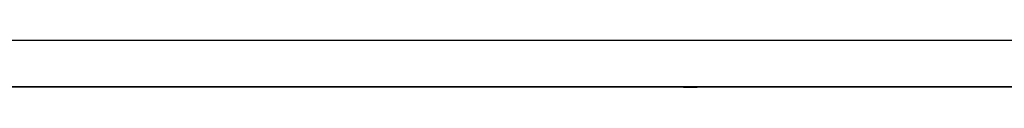
# Model space of a CAD drawing. Extents: x -3003 to 3464, y -1866 to 1574.
# Drawn here: x -1599 to -159, y -976 to -907 of the extents above; entities that cross this region are included whole.
import ezdxf

# ---------------------------------------------------------------- set-up
doc = ezdxf.new("R2010")
doc.units = 0
doc.layers.get('0').update_dxf_attribs({"linetype": 'CONTINUOUS'})
doc.layers.add('SECTIONCUTEDGES', color=7, linetype='CONTINUOUS')

msp = doc.modelspace()

# ---------------------------------------------------------------- linework, layer by layer
for p, q in [((-2034.6, -975), (-104.2, -975)), ((-1556.1, -975), (-1526.1, -975)), ((-1555.6, -975), (-1555.6, -975.4)), ((-1526.5, -975), (-1526.5, -975.4)), ((-1084, -975), (-1054, -975)), ((-1083.6, -975), (-1083.6, -975.4)), ((-1054.5, -975), (-1054.5, -975.4)), ((-628, -976), (-628, -975)), ((-607.7, -976), (-628, -976)), ((-609.1, -975), (-579.1, -975)), ((-608.7, -975), (-608.7, -975.4)), ((-607.7, -975), (-607.7, -976)), ((-579.5, -975), (-579.5, -975.4))]:
    msp.add_line(p, q)
at = {"layer": 'SECTIONCUTEDGES'}
for p, q in [((-146.6, -907), (-1921.8, -907)), ((-104.6, -975), (-2034.6, -975))]:
    msp.add_line(p, q, dxfattribs=at)

doc.saveas('drawing.dxf')
